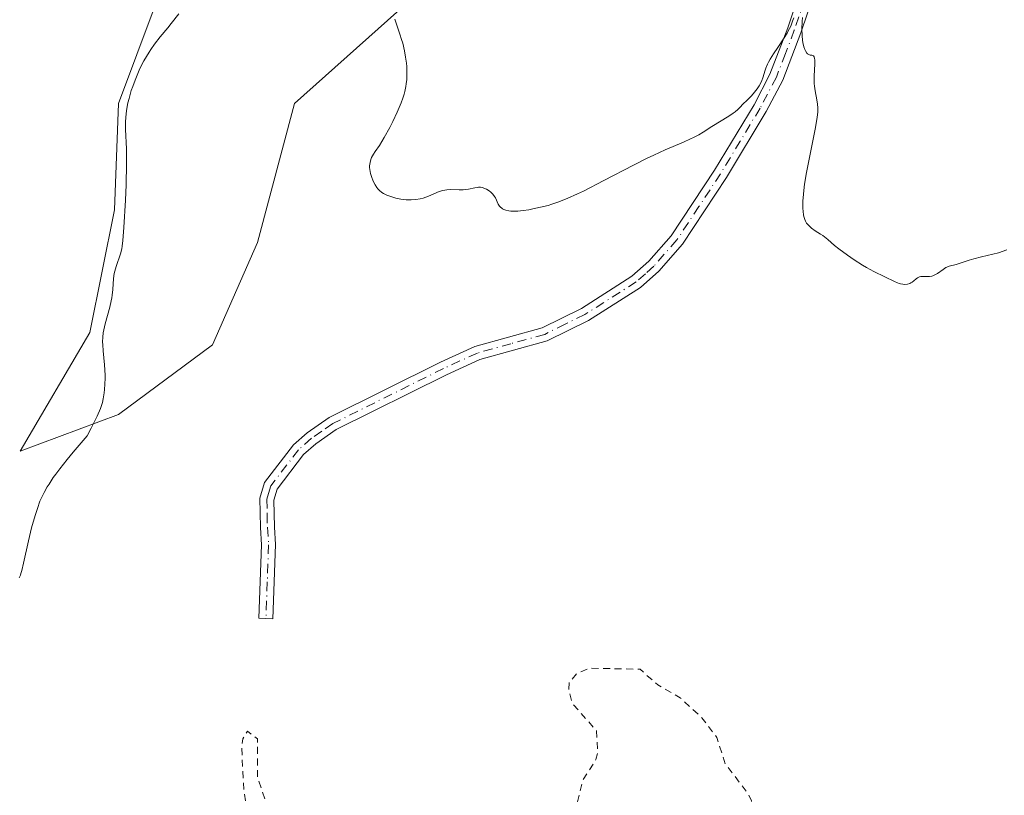
# Model space of a CAD drawing. Units: metres. Extents: x 628980 to 632478, y 4671784 to 4674135.
# Drawn here: x 629876 to 630017, y 4672604 to 4672715 of the extents above; entities that cross this region are included whole.
import ezdxf

# ---------------------------------------------------------------- set-up
doc = ezdxf.new("R2010")
doc.units = ezdxf.units.M
doc.header["$MEASUREMENT"] = 0
doc.linetypes.add('DGN Style 2', pattern=[1.648017, 0.98881, -0.659207])
doc.linetypes.add('DGN Style 4', pattern=[2.638475, 1.318413, -0.659207, 0.001648, -0.659207])
for name, color, linetype, lineweight in [('Camino Cxs', 7, 'Continuous', 0), ('Camino eje', 30, 'DGN Style 4', 13), ('Cultivos herbáceos CxS', 92, 'Continuous', 0), ('Curva de nivel auxiliar', 30, 'DGN Style 2', 0), ('Curva de nivel normal', 30, 'Continuous', 0), ('Pastizal CxS', 92, 'Continuous', 0)]:
    doc.layers.add(name, color=color, linetype=linetype, lineweight=lineweight)

# ---------------------------------------------------------------- blocks, each defined once
blk = doc.blocks.new('*U8')
at = {"layer": 'Cultivos herbáceos CxS', "color": 92, "linetype": 'Continuous', "lineweight": 0}
blk.add_polyline3d([(629895.2829, 4672717.3737, 340.9976), (629890.0171, 4672703.3323, 340.6785), (629889.4319, 4672688.1205, 340.7552), (629885.9211, 4672670.5685, 340.689), (629875.9745, 4672653.6019, 340.5985), (629890.0163, 4672658.8673, 340.0042), (629903.4733, 4672668.8133, 339.1848), (629909.9093, 4672683.4399, 339.6391), (629915.1753, 4672703.3319, 339.7664), (629931.5577, 4672717.9581, 340.345)], dxfattribs=at)

msp = doc.modelspace()

# ---------------------------------------------------------------- linework, layer by layer
at = {"layer": 'Camino Cxs', "color": 7, "linetype": 'Continuous', "lineweight": 0}
msp.add_polyline3d([(629992.4101, 4672727.8301, 340.9244), (629987.5801, 4672713.4701, 340.3351), (629984.9801, 4672706.7001, 340.3307), (629982.6201, 4672702.1901, 340.1313), (629976.9501, 4672692.7601, 339.8964), (629970.6501, 4672683.2101, 339.8502), (629967.2501, 4672679.3501, 339.796), (629964.6301, 4672677.0201, 339.7643), (629957.1901, 4672672.3001, 339.6738), (629951.3201, 4672669.3801, 339.6056), (629941.6601, 4672666.7101, 339.4227), (629936.8901, 4672664.5301, 339.3021), (629921.1601, 4672656.6901, 339.082), (629918.2301, 4672654.6701, 338.9621), (629916.4901, 4672653.1301, 338.9144), (629912.7101, 4672648.1901, 338.8316), (629912.2301, 4672646.6101, 338.7774), (629912.3001, 4672642.7601, 338.6766), (629912.4801, 4672640.2501, 338.6476), (629912.1001, 4672629.6301, 338.5459), (629910.1001, 4672629.7101, 338.5201), (629910.4801, 4672640.2101, 338.6542), (629910.3001, 4672642.6801, 338.6681), (629910.2301, 4672646.8901, 338.7246), (629910.8901, 4672649.1101, 338.7943), (629915.0201, 4672654.5101, 338.9241), (629916.9901, 4672656.2501, 338.9675), (629920.1401, 4672658.4101, 339.0369), (629936.0301, 4672666.3301, 339.304), (629940.9801, 4672668.5901, 339.4026), (629950.6001, 4672671.2601, 339.6362), (629956.2101, 4672674.0401, 339.6416), (629963.4301, 4672678.6201, 339.7603), (629965.8301, 4672680.7701, 339.7885), (629969.0501, 4672684.4301, 339.8049), (629975.2501, 4672693.8201, 339.9382), (629980.8801, 4672703.1701, 340.2067), (629983.1601, 4672707.5201, 340.2623), (629985.7001, 4672714.1501, 340.3931), (629990.4901, 4672728.4101, 340.9046)], dxfattribs=at)
msp.add_polyline3d([(629992.4101, 4672727.8301, 340.9244), (629987.5801, 4672713.4701, 340.3351), (629984.9801, 4672706.7001, 340.3307), (629982.6201, 4672702.1901, 340.1313), (629976.9501, 4672692.7601, 339.8964), (629970.6501, 4672683.2101, 339.8502), (629967.2501, 4672679.3501, 339.796), (629964.6301, 4672677.0201, 339.7643), (629957.1901, 4672672.3001, 339.6738), (629951.3201, 4672669.3801, 339.6056), (629941.6601, 4672666.7101, 339.4227), (629936.8901, 4672664.5301, 339.3021), (629921.1601, 4672656.6901, 339.082), (629918.2301, 4672654.6701, 338.9621), (629916.4901, 4672653.1301, 338.9144), (629912.7101, 4672648.1901, 338.8316), (629912.2301, 4672646.6101, 338.7774), (629912.3001, 4672642.7601, 338.6766), (629912.4801, 4672640.2501, 338.6476), (629912.1001, 4672629.6301, 338.5459), (629910.1001, 4672629.7101, 338.5201), (629910.4801, 4672640.2101, 338.6542), (629910.3001, 4672642.6801, 338.6681), (629910.2301, 4672646.8901, 338.7246), (629910.8901, 4672649.1101, 338.7943), (629915.0201, 4672654.5101, 338.9241), (629916.9901, 4672656.2501, 338.9675), (629920.1401, 4672658.4101, 339.0369), (629936.0301, 4672666.3301, 339.304), (629940.9801, 4672668.5901, 339.4026), (629950.6001, 4672671.2601, 339.6362), (629956.2101, 4672674.0401, 339.6416), (629963.4301, 4672678.6201, 339.7603), (629965.8301, 4672680.7701, 339.7885), (629969.0501, 4672684.4301, 339.8049), (629975.2501, 4672693.8201, 339.9382), (629980.8801, 4672703.1701, 340.2067), (629983.1601, 4672707.5201, 340.2623), (629985.7001, 4672714.1501, 340.3931), (629990.4901, 4672728.4101, 340.9046)], dxfattribs=at)
at = {"layer": 'Camino eje', "color": 30, "linetype": 'DGN Style 4', "lineweight": 13}
msp.add_polyline3d([(629989.0351, 4672720.9401, 340.5016), (629986.6401, 4672713.8101, 340.3569), (629985.3701, 4672710.4951, 340.3775), (629984.0701, 4672707.1101, 340.2968), (629981.7501, 4672702.6801, 340.1601), (629978.9151, 4672697.9651, 340.0219), (629976.1001, 4672693.2901, 339.9139), (629973.0001, 4672688.5951, 339.8553), (629969.8501, 4672683.8201, 339.8291), (629966.5401, 4672680.0601, 339.7939), (629965.3401, 4672678.9851, 339.7759), (629964.0301, 4672677.8201, 339.7658), (629956.7001, 4672673.1701, 339.6618), (629953.8951, 4672671.7801, 339.6265), (629950.9601, 4672670.3201, 339.6184), (629946.1301, 4672668.9851, 339.5542), (629941.3201, 4672667.6501, 339.4229), (629936.4601, 4672665.4301, 339.3029), (629920.6501, 4672657.5501, 339.0838), (629919.0751, 4672656.4701, 339.025), (629917.6101, 4672655.4601, 338.964), (629915.7551, 4672653.8201, 338.9247), (629911.8001, 4672648.6501, 338.8191), (629911.4701, 4672647.5401, 338.7761), (629911.2301, 4672646.7501, 338.7519), (629911.2651, 4672644.6451, 338.7106), (629911.3001, 4672642.7201, 338.6721), (629911.4801, 4672640.2301, 338.6508), (629911.2901, 4672634.9201, 338.599), (629911.1001, 4672629.6701, 338.5329)], dxfattribs=at)
at = {"layer": 'Cultivos herbáceos CxS', "color": 92, "linetype": 'Continuous', "lineweight": 0}
for points in [[(630019.5381, 4672959.8565, 345.5371), (629969.8167, 4672968.9439, 345.5684), (629970.8081, 4672921.4041, 344.3996), (629961.4687, 4672875.3959, 344.2285), (629930.2001, 4672877.5533, 345.0464), (629928.6025, 4672871.0421, 344.8779), (629926.6847, 4672863.2265, 344.3603), (629925.8863, 4672833.3241, 343.7016), (629929.1207, 4672795.5675, 343.1613), (629933.3141, 4672786.4105, 342.6387), (629932.7287, 4672771.7841, 342.5022), (629928.0481, 4672757.1575, 342.0156), (629923.3671, 4672743.1163, 341.4456), (629915.7611, 4672736.0955, 341.1119), (629904.0593, 4672729.6599, 340.937), (629895.2829, 4672717.3737, 340.9976), (629890.0171, 4672703.3323, 340.6785), (629889.4319, 4672688.1205, 340.7552), (629885.9211, 4672670.5685, 340.689), (629875.9745, 4672653.6019, 340.5985)], [(629875.9745, 4672653.6019, 340.5985), (629890.0163, 4672658.8673, 340.0042), (629903.4733, 4672668.8133, 339.1848), (629909.9093, 4672683.4399, 339.6391), (629915.1753, 4672703.3319, 339.7664), (629931.5577, 4672717.9581, 340.345), (629945.6001, 4672733.1697, 341.1981), (629959.6419, 4672748.9661, 341.91), (629964.3229, 4672760.6675, 342.1035), (629965.8007, 4672772.4883, 342.5225), (629981.0471, 4672746.9739, 341.6261), (629997.0483, 4672731.9191, 341.1214), (630017.5359, 4672742.7071, 342.0575)]]:
    msp.add_polyline3d(points, dxfattribs=at)
at = {"layer": 'Curva de nivel auxiliar', "color": 30, "linetype": 'DGN Style 2', "lineweight": 0, "elevation": 337.5, "flags": 128}
msp.add_lwpolyline([(629750.77, 4672898.6801), (629747.85, 4672897.5101), (629746.37, 4672896.1601), (629745.48, 4672894.4901), (629744.09, 4672893.1701), (629742.46, 4672892.9201), (629739.43, 4672893.5401), (629738.52, 4672893.0701), (629738.07, 4672892.5101), (629737.62, 4672889.7501), (629736.33, 4672887.4601), (629734.79, 4672885.6001), (629733.41, 4672884.7201), (629730.9, 4672883.9001), (629727.15, 4672883.2801), (629723.05, 4672883.1401), (629721.74, 4672882.5601), (629720.03, 4672881.0801), (629716.96, 4672879.9901), (629711.94, 4672879.9401), (629710.48, 4672879.0301), (629707.45, 4672875.1801), (629706.49, 4672875.0101), (629702.45, 4672876.0701), (629700.97, 4672875.4801), (629699.8, 4672874.4601), (629699.7, 4672873.8301), (629700.11, 4672873.1701), (629701.37, 4672872.7201), (629703.93, 4672872.8501), (629704.52, 4672872.5501), (629703.28, 4672868.6501), (629703.53, 4672867.6101), (629705, 4672865.0101), (629704.46, 4672861.4101), (629700.98, 4672859.5101), (629698.46, 4672859.4901), (629697.47, 4672859.1101), (629694.93, 4672857.5101), (629688.41, 4672856.6401), (629685.51, 4672854.9301), (629678.85, 4672855.7501), (629674.9, 4672855.8901), (629672.6, 4672856.3701), (629670.04, 4672856.1101), (629665.45, 4672856.4801), (629661.56, 4672858.2701), (629656.55, 4672859.5501), (629647.06, 4672863.1601), (629640.35, 4672863.6701), (629633.35, 4672865.7101), (629630.4, 4672865.6101), (629628.78, 4672864.5801), (629628.14, 4672863.5701), (629628.07, 4672862.5601), (629628.4, 4672861.4001), (629630.48, 4672857.5201), (629630.47, 4672856.4901), (629629.21, 4672855.4301), (629625.47, 4672853.6301), (629624.39, 4672852.4901), (629625, 4672851.0201), (629628.5, 4672848.5301), (629628.09, 4672845.5601), (629628.48, 4672842.4901), (629627.91, 4672841.5601), (629626.54, 4672839.8201), (629624.14, 4672838.4701), (629621.99, 4672838.0301), (629617.37, 4672837.7201), (629613.4, 4672838.0401), (629609.5, 4672835.7401), (629608.05, 4672833.4801), (629604.42, 4672829.1101), (629602.89, 4672824.4701), (629602.77, 4672823.4401), (629603.68, 4672816.3701), (629603.09, 4672809.0601), (629603.68, 4672805.4001), (629604.45, 4672803.9401), (629607.71, 4672802.4301), (629610.5, 4672797.8501), (629611.5, 4672797.5401), (629610.66, 4672795.4301), (629610.86, 4672794.4801), (629612.53, 4672792.3201), (629612.6, 4672791.3701), (629611.83, 4672788.4801), (629612.06, 4672786.4401), (629610.41, 4672784.1201), (629608.46, 4672779.9501), (629605.1, 4672775.4301), (629602.93, 4672773.5201), (629595.47, 4672769.5501), (629587.57, 4672762.8301), (629583.95, 4672760.4801), (629580.57, 4672756.7401), (629580.25, 4672755.1601), (629580.83, 4672752.4301), (629580.95, 4672749.4801), (629580.64, 4672745.7901), (629582.4, 4672742.2701), (629581.38, 4672740.0901), (629579.8, 4672738.5701), (629575.46, 4672736.9501), (629573.53, 4672735.7101), (629571.38, 4672732.8801), (629570.46, 4672732.4901), (629566.46, 4672732.7901), (629566.29, 4672732.5501), (629567.16, 4672732.1701), (629567.6, 4672730.7501), (629566.61, 4672727.4301), (629567.54, 4672727.2601), (629570.47, 4672728.2801), (629572.79, 4672729.7201), (629576.2, 4672730.3501), (629583.44, 4672732.5601), (629588.4, 4672733.5701), (629591.36, 4672733.7301), (629595, 4672733.0701), (629597.15, 4672733.3001), (629602.43, 4672732.8701), (629607.6, 4672733.2901), (629614.61, 4672735.3901), (629621.47, 4672736.8801), (629624.43, 4672738.5801), (629626.39, 4672738.4701), (629629.54, 4672737.0901), (629630.47, 4672737.0401), (629631.47, 4672738.0801), (629635.43, 4672740.6901), (629636.44, 4672739.4701), (629637.53, 4672739.1101), (629638.49, 4672739.1701), (629639.39, 4672739.9201), (629640.6, 4672739.5201), (629643.62, 4672739.3501), (629646.61, 4672739.5901), (629648.5, 4672738.5101), (629649.57, 4672738.2401), (629651.43, 4672739.1301), (629654.95, 4672738.9401), (629656.83, 4672737.7901), (629658.5, 4672738.0601), (629659.46, 4672738.6301), (629660.61, 4672738.5901), (629665.8, 4672735.4501), (629666.11, 4672734.5601), (629665.9, 4672733.5301), (629666.48, 4672732.5101), (629668.91, 4672731.9401), (629670.07, 4672729.5001), (629670.09, 4672727.5601), (629670.46, 4672726.9001), (629675.04, 4672727.0601), (629676.36, 4672726.6901), (629677.52, 4672725.5901), (629677.19, 4672723.1401), (629677.47, 4672722.0101), (629679.42, 4672720.8301), (629681.56, 4672720.0501), (629686.05, 4672721.4401), (629687.49, 4672722.5001), (629688.51, 4672724.1101), (629689.42, 4672724.5401), (629691.95, 4672724.9501), (629693.38, 4672724.8301), (629696.62, 4672723.5901), (629697.66, 4672722.7101), (629697.66, 4672720.4301), (629698.42, 4672719.4601), (629699.48, 4672719.0501), (629700.38, 4672718.2501), (629700.46, 4672717.4901), (629699.52, 4672715.7101), (629700.16, 4672714.1201), (629699.99, 4672711.5101), (629700.66, 4672709.8301), (629700.38, 4672709.2201), (629698.58, 4672707.8901), (629697.87, 4672706.5101), (629695.89, 4672704.5401), (629696.2, 4672702.1101), (629698.12, 4672699.1201), (629702.73, 4672694.7801), (629704.24, 4672692.5701), (629707.64, 4672686.7001), (629708.52, 4672683.4801), (629704.95, 4672679.4901), (629702.46, 4672678.8601), (629701.92, 4672678.4201), (629699.2, 4672674.5501), (629699.39, 4672673.2501), (629698.8, 4672671.8401), (629697.43, 4672670.7401), (629696.41, 4672670.5201), (629697.16, 4672670.1901), (629697.33, 4672669.6501), (629697.26, 4672668.2001), (629696.59, 4672665.7301), (629696.65, 4672663.3801), (629696.86, 4672662.4801), (629697.79, 4672661.4101), (629697.97, 4672658.9901), (629697.92, 4672658.4901), (629696.23, 4672656.5101), (629695.77, 4672652.4301), (629697.33, 4672650.5901), (629697.68, 4672648.8401), (629697.03, 4672646.0401), (629697.19, 4672643.5201), (629696.36, 4672641.5501), (629696.07, 4672638.5201), (629694.56, 4672635.7001), (629694.63, 4672635.4501), (629697.53, 4672634.5601), (629698.41, 4672633.2701), (629696.98, 4672630.0101), (629696.38, 4672626.5401), (629695.12, 4672622.0901), (629694.72, 4672617.4001), (629695.19, 4672613.5801), (629695.83, 4672610.4601), (629703.95, 4672592.4901), (629707.61, 4672587.6401), (629711.93, 4672582.9801), (629716.42, 4672576.8001), (629720.48, 4672572.5101), (629726.11, 4672567.5301), (629728.36, 4672562.6101), (629728.56, 4672561.3901), (629729.44, 4672560.4801), (629731.2, 4672560.3401), (629732.06, 4672559.5301), (629731.88, 4672557.5101), (629729.68, 4672555.6701), (629727.44, 4672553.0701), (629726.83, 4672550.5001), (629725.57, 4672550.2701), (629723.47, 4672550.7301), (629723.15, 4672547.5901), (629723.45, 4672546.4801), (629724.58, 4672546.3601), (629727.01, 4672546.9601), (629727.39, 4672546.7001), (629728.32, 4672543.6101), (629729.18, 4672542.5501), (629729.32, 4672541.6101), (629728.17, 4672538.4601), (629725.49, 4672534.8501), (629725.39, 4672531.3601), (629726.46, 4672527.9701), (629727.78, 4672526.7401), (629730.66, 4672525.4101), (629732.56, 4672522.6401), (629733.15, 4672520.5401), (629732.95, 4672518.9801), (629731.44, 4672515.9801), (629728.27, 4672512.5201), (629728.27, 4672511.2801), (629729.51, 4672510.1101), (629731.37, 4672509.7301), (629732.96, 4672509.0101), (629735.82, 4672508.8201), (629736.87, 4672507.8201), (629740.45, 4672507.0201), (629742.21, 4672506.1501), (629742.12, 4672505.5801), (629740.4, 4672504.0901), (629738.91, 4672501.5501), (629736.04, 4672500.5401), (629735.34, 4672499.5001), (629735.18, 4672498.1201), (629735.54, 4672495.3301), (629736.5, 4672492.5601), (629736.53, 4672491.4601), (629735.54, 4672487.4901), (629734.49, 4672485.4801), (629733.6, 4672482.3901), (629736.01, 4672480.0601), (629737.22, 4672479.3001), (629738.83, 4672478.8301), (629738.88, 4672478.4401), (629737.55, 4672476.5101), (629737.17, 4672475.1201), (629738.13, 4672471.0501), (629743.4, 4672465.4301), (629744.45, 4672464.8801), (629747.38, 4672464.8101), (629749.79, 4672463.6701), (629751.34, 4672463.7201), (629755.46, 4672465.3001), (629756.49, 4672466.6901), (629758.46, 4672467.4901), (629759.5, 4672467.1401), (629760.54, 4672466.0001), (629761.41, 4672465.9801), (629762.16, 4672468.4501), (629763.34, 4672468.7401), (629765.6, 4672467.4201), (629768.41, 4672466.8501), (629770.2, 4672464.2501), (629773.5, 4672463.1001), (629775.49, 4672462.0101), (629778.47, 4672462.4801), (629782.89, 4672464.8801), (629783.84, 4672465.6101), (629785.41, 4672467.7001), (629787.28, 4672466.3501), (629788.44, 4672466.5201), (629789.32, 4672467.1501), (629792.6, 4672470.4501), (629789.42, 4672471.8701), (629788.78, 4672472.4601), (629788.57, 4672473.3601), (629788.72, 4672474.4301), (629791.03, 4672476.0701), (629791.93, 4672477.4201), (629791.93, 4672478.0201), (629790.51, 4672478.5101), (629789.54, 4672479.3201), (629789.26, 4672480.6101), (629789.3, 4672490.2001), (629790.63, 4672497.8001), (629790.63, 4672502.8201), (629790.19, 4672504.6101), (629790.62, 4672509.7301), (629790.32, 4672511.5401), (629791.41, 4672512.9601), (629794.65, 4672512.6501), (629794.41, 4672512.0101), (629792.38, 4672510.5201), (629793.43, 4672509.4601), (629794.46, 4672509.3901), (629796.06, 4672510.4801), (629797.2, 4672512.4501), (629801.09, 4672517.3701), (629802.46, 4672518.6601), (629805.42, 4672519.7001), (629810.79, 4672520.6901), (629813.86, 4672519.8201), (629815.09, 4672518.1201), (629816.26, 4672517.3601), (629820.57, 4672517.2701), (629826.45, 4672515.9701), (629834.67, 4672510.4201), (629839.71, 4672505.7901), (629840.51, 4672503.5701), (629840.53, 4672500.5001), (629840.96, 4672497.9501), (629841.23, 4672497.2901), (629841.96, 4672497.0801), (629843.44, 4672496.9101), (629845.46, 4672497.4701), (629847.48, 4672498.9901), (629849.4, 4672499.8301), (629852.49, 4672500.1401), (629856.49, 4672502.8701), (629860.98, 4672504.9901), (629863.91, 4672505.8601), (629865.47, 4672505.9701), (629866.37, 4672506.6301), (629867.1, 4672506.3801), (629866.45, 4672505.4501), (629865.6, 4672505.0901), (629865.32, 4672504.3301), (629868.67, 4672503.7101), (629868.58, 4672502.5301), (629864.36, 4672498.4701), (629863.38, 4672497.0401), (629862.16, 4672496.2601), (629861.67, 4672496.7901), (629861.46, 4672497.9001), (629861.13, 4672498.1401), (629859.95, 4672497.9501), (629858.91, 4672497.4901), (629856.76, 4672495.5001), (629856.91, 4672493.9501), (629856.44, 4672492.5001), (629856.58, 4672491.3901), (629859.42, 4672488.4501), (629860.51, 4672488.0201), (629862.49, 4672488.1501), (629863.24, 4672487.5201), (629863.21, 4672487.2001), (629861.95, 4672485.5501), (629858.38, 4672482.0901), (629855.13, 4672479.4201), (629854.4, 4672475.5201), (629854.55, 4672474.4701), (629854.21, 4672473.4801), (629852.83, 4672471.5001), (629852.58, 4672470.3601), (629853.11, 4672469.1501), (629855.74, 4672468.7201), (629857.44, 4672466.8901), (629860.46, 4672464.4901), (629863.01, 4672463.4901), (629865.87, 4672461.8301), (629866.71, 4672461.5801), (629869.65, 4672461.6601), (629870.49, 4672461.0201), (629871.47, 4672461.2301), (629874.43, 4672463.3901), (629875.94, 4672464.9801), (629877.82, 4672465.6101), (629879.63, 4672467.5201), (629880.54, 4672468.9801), (629882.88, 4672470.5801), (629884.71, 4672473.6401), (629886.99, 4672475.5801), (629888.39, 4672478.1101), (629891.29, 4672481.2601), (629893, 4672482.5001), (629894.34, 4672484.2201), (629898.95, 4672488.5401), (629901.54, 4672491.8201), (629902.85, 4672493.9101), (629903.2, 4672495.1501), (629902.43, 4672499.4101), (629902.72, 4672502.4501), (629906.22, 4672504.6501), (629906.46, 4672505.5001), (629906.85, 4672505.0101), (629907.32, 4672505.2401), (629907.77, 4672506.3501), (629908.01, 4672508.5501), (629908.84, 4672510.4901), (629912.72, 4672514.4601), (629913.56, 4672516.1401), (629914.56, 4672516.4901), (629914.1, 4672517.4601), (629913.15, 4672518.1201), (629911.99, 4672520.5901), (629912.44, 4672521.0801), (629915.44, 4672521.5301), (629917.12, 4672521.2601), (629917.66, 4672521.4901), (629917.63, 4672522.6701), (629914.42, 4672523.7701), (629913.46, 4672527.6701), (629911.44, 4672525.7901), (629910.71, 4672525.5801), (629909.9, 4672525.9301), (629909.05, 4672527.0101), (629908.53, 4672529.5601), (629905.51, 4672529.2001), (629903.5, 4672528.4401), (629902.69, 4672529.4201), (629907.97, 4672537.4201), (629909.93, 4672539.4701), (629912.98, 4672541.5301), (629914.56, 4672544.8901), (629918.54, 4672548.4901), (629920.31, 4672552.4901), (629921.05, 4672553.4301), (629922.45, 4672554.6801), (629923.33, 4672554.5901), (629924.34, 4672555.0501), (629924.83, 4672555.9301), (629924.75, 4672556.8601), (629923.29, 4672559.2901), (629918.88, 4672563.9201), (629916.31, 4672569.6101), (629916.01, 4672574.5201), (629916.85, 4672577.3901), (629916.55, 4672583.6901), (629915.47, 4672587.0701), (629910.04, 4672597.5301), (629908.27, 4672603.1701), (629907.93, 4672604.9701), (629907.63, 4672611.3701), (629907.81, 4672612.4801), (629908.44, 4672613.5601), (629909.9, 4672612.4501), (629909.9, 4672606.9501), (629911.53, 4672602.0701), (629912.3, 4672601.3801), (629913.36, 4672601.9001), (629915.57, 4672601.3801), (629916.16, 4672600.5501), (629916.26, 4672599.2601), (629917.72, 4672596.8101), (629918.53, 4672596.1001), (629920.54, 4672596.2101), (629921.01, 4672596.5301), (629921.44, 4672597.8201), (629921.85, 4672596.4701), (629922.79, 4672595.8001), (629924.47, 4672595.5001), (629930.75, 4672588.7701), (629934.54, 4672585.2401), (629936.61, 4672584.3701), (629940.51, 4672584.3001), (629944.06, 4672586.1401), (629945.5, 4672586.1801), (629946.34, 4672585.3601), (629946.92, 4672585.5001), (629948.12, 4672587.1101), (629948.43, 4672588.5001), (629949.46, 4672590.1001), (629950.38, 4672590.6101), (629952.48, 4672590.3701), (629954.08, 4672591.4101), (629954.96, 4672592.4701), (629954.99, 4672593.4901), (629954.12, 4672595.5301), (629952.41, 4672597.4301), (629952.45, 4672598.0501), (629954.51, 4672600.5001), (629955.38, 4672602.2401), (629956.38, 4672606.5001), (629958.28, 4672609.5101), (629958.52, 4672610.4201), (629958.35, 4672613.6201), (629954.93, 4672617.4901), (629954.4, 4672619.3201), (629954.45, 4672620.5001), (629955.51, 4672621.7801), (629957.39, 4672622.5701), (629964.58, 4672622.4101), (629967.13, 4672620.1801), (629970.3, 4672618.3501), (629973.43, 4672615.4601), (629975.57, 4672612.6401), (629976.77, 4672608.8801), (629980.1, 4672604.5201), (629980.53, 4672603.6001), (629980.58, 4672602.4301), (629978.35, 4672598.5201), (629978.28, 4672597.2401), (629978.8, 4672596.4601), (629981.55, 4672595.5701), (629984.48, 4672593.5001), (629989.53, 4672592.2201), (629995.52, 4672589.2001), (630000.91, 4672587.8901), (630003.73, 4672586.7201), (630003.9, 4672586.3901), (630003.5, 4672585.4301), (629996.7, 4672583.5301), (629994.99, 4672580.9801), (629994.94, 4672580.5301), (629997.66, 4672576.7501), (629997.89, 4672574.9101), (630002.54, 4672574.3901), (630009.92, 4672577.9201), (630013.56, 4672577.1701), (630014.87, 4672577.5201), (630016.54, 4672579.0001), (630017.45, 4672579.0301), (630018.23, 4672578.3001), (630018.68, 4672578.5101), (630019.03, 4672580.5101), (630018.31, 4672582.3601), (630016.47, 4672582.9501), (630015, 4672584.0001), (630012.87, 4672584.7901), (630009.34, 4672585.4001), (630009.89, 4672586.4001), (630010.4, 4672586.7001), (630014.93, 4672586.9401), (630020.85, 4672588.8301), (630026.13, 4672589.4601), (630029.47, 4672590.4301), (630031.45, 4672591.5201), (630034.51, 4672592.0601), (630037.83, 4672593.5601), (630044.6, 4672597.7501), (630045.23, 4672598.3401), (630045.66, 4672599.3701), (630045.66, 4672599.7201), (630045.08, 4672600.1701), (630044.18, 4672600.3201), (630040.82, 4672598.9001), (630040.22, 4672599.4701), (630041.44, 4672600.7801), (630042.47, 4672601.0901), (630045.44, 4672602.9301), (630047.85, 4672605.5301), (630050.73, 4672607.5401), (630054.91, 4672609.5201), (630057.38, 4672611.1201), (630058.45, 4672612.6401), (630061.48, 4672613.9501), (630063.47, 4672615.4901), (630065.17, 4672618.5201), (630065.35, 4672620.5101), (630066.68, 4672623.4001), (630067.24, 4672626.5501), (630068.38, 4672628.4501), (630070.34, 4672629.8301), (630071.85, 4672628.8101), (630073.29, 4672628.5301), (630074.33, 4672628.6901), (630078.42, 4672630.8701), (630081.6, 4672631.6801), (630082.46, 4672632.4901), (630083.01, 4672634.4701), (630083.5, 4672635.0001), (630085.54, 4672635.7301), (630087.59, 4672637.8801), (630089.87, 4672639.5801), (630090.66, 4672641.4001), (630091.31, 4672644.4801), (630093.25, 4672646.3501), (630094.24, 4672646.4601), (630095.18, 4672645.2001), (630096.75, 4672644.7401), (630097.44, 4672643.9001), (630100.3, 4672644.6401), (630101.98, 4672644.4901), (630103.48, 4672642.5201), (630103.81, 4672639.5301), (630100.13, 4672639.2401), (630098.28, 4672638.2801), (630097.41, 4672637.1701), (630096.47, 4672634.8701), (630093.6, 4672632.7501), (630092, 4672630.5001), (630087.53, 4672626.9601), (630085.92, 4672624.9501), (630085, 4672621.9801), (630085.91, 4672619.5001), (630087.2, 4672618.1701), (630087.22, 4672616.1101), (630087.95, 4672614.4801), (630089.47, 4672612.5101), (630090.18, 4672609.5301), (630089.47, 4672608.3701), (630086.44, 4672607.6001), (630084.72, 4672606.6201), (630083.88, 4672605.5301), (630084.03, 4672604.5201), (630087.39, 4672603.8201), (630091.09, 4672604.1901), (630094.33, 4672603.6601), (630096.42, 4672603.9601), (630098.78, 4672603.7201), (630102.63, 4672604.4401), (630104.5, 4672604.1101), (630106.53, 4672603.1501), (630108.07, 4672603.0401), (630108.15, 4672602.5101), (630107.56, 4672601.9201), (630105.45, 4672600.5801), (630102.04, 4672600.1201), (630100.1, 4672599.3401), (630097.81, 4672595.6101), (630096.01, 4672594.0301), (630095.72, 4672593.4701), (630095.82, 4672592.4601), (630096.4, 4672590.4201), (630098.47, 4672589.0301), (630099.52, 4672587.1901), (630100.78, 4672586.6901), (630104.86, 4672586.4701), (630106.5, 4672585.5401), (630105.46, 4672584.4901), (630108.25, 4672581.5701), (630113.41, 4672572.7101), (630116.37, 4672570.4201), (630119.67, 4672569.5201), (630122.34, 4672569.7501), (630128.15, 4672569.3101), (630136.91, 4672569.8801), (630139.82, 4672569.7101), (630144.42, 4672566.8801), (630146.45, 4672565.4801), (630146.78, 4672564.9501), (630145.89, 4672561.9401), (630145.41, 4672558.4201), (630146.79, 4672555.4301), (630148.42, 4672550.6501), (630148.68, 4672544.3701), (630148.2, 4672541.5901), (630146.94, 4672537.4501), (630145.49, 4672533.8601), (630142.46, 4672529.4901), (630138.54, 4672525.5901), (630136.81, 4672524.5201), (630134.61, 4672521.7201), (630132.44, 4672520.1301), (630132.01, 4672519.4701), (630127.65, 4672510.7501), (630127.62, 4672509.8001), (630128.45, 4672507.8801), (630129.66, 4672505.7501), (630132.22, 4672502.5601), (630133.24, 4672500.5901), (630135.21, 4672498.5601), (630138.45, 4672493.4701), (630139.8, 4672492.8001), (630141.95, 4672490.9701), (630146.4, 4672490.9901), (630147.48, 4672489.5301), (630149.62, 4672483.7301), (630149.73, 4672482.3701), (630149.44, 4672481.4601), (630149.98, 4672480.5101), (630151.09, 4672479.5101), (630151.5, 4672478.1201), (630152.56, 4672477.6101), (630154.46, 4672475.4901), (630156.32, 4672475.6701), (630158.14, 4672475.2701), (630159.27, 4672474.3201), (630160.84, 4672473.7901), (630162.59, 4672472.6101), (630163.81, 4672470.7601), (630167.37, 4672469.7101), (630168.54, 4672468.5901), (630169.94, 4672463.4901), (630171.96, 4672459.4701), (630171.78, 4672457.4501), (630172.02, 4672456.0201), (630172.34, 4672455.3601), (630173.55, 4672454.5801), (630174.72, 4672452.7601), (630175.29, 4672452.3601), (630176.43, 4672452.6101), (630180.46, 4672455.5301), (630181.34, 4672455.7801), (630185.21, 4672456.4001), (630188.37, 4672455.4401), (630189.73, 4672453.8301), (630191.32, 4672449.3201), (630193.1, 4672447.1301), (630196.39, 4672445.7301), (630196.87, 4672444.4701), (630198.34, 4672443.6001), (630199.82, 4672443.7601), (630201.79, 4672443.4601), (630202.87, 4672442.0601), (630203.52, 4672442.4901), (630206.12, 4672448.4401), (630208.14, 4672450.3501), (630210.09, 4672453.4501), (630209.92, 4672456.4801), (630210.51, 4672458.8501), (630211.5, 4672459.9901), (630213.77, 4672461.6401), (630217.6, 4672466.4701), (630218.44, 4672473.1301), (630221.51, 4672478.4401), (630221.53, 4672479.6101), (630220.11, 4672482.5901), (630221, 4672485.5001), (630220.83, 4672489.9101), (630221.41, 4672494.5101), (630222.83, 4672496.5501), (630224.36, 4672500.2501), (630226.97, 4672504.4501), (630227.22, 4672506.6201), (630228.05, 4672509.5201), (630228.35, 4672513.5101), (630229.67, 4672515.5001), (630231.95, 4672520.4301), (630232.87, 4672521.5101), (630233.41, 4672521.9301)], dxfattribs=at)
at = {"layer": 'Curva de nivel normal', "color": 30, "linetype": 'Continuous', "lineweight": 0, "elevation": 340, "flags": 128}
for points in [[(629898.62, 4672716.1501), (629897.56, 4672714.7801), (629897.05, 4672714.1501), (629895.99, 4672712.8601), (629895.18, 4672711.8201), (629894.65, 4672711.0701), (629894.39, 4672710.6801), (629894.02, 4672710.0801), (629893.65, 4672709.4301), (629893.42, 4672708.9901), (629892.98, 4672708.0901), (629892.39, 4672706.7001), (629892.05, 4672705.7801), (629891.85, 4672705.1801), (629891.52, 4672704.0401), (629891.37, 4672703.4401), (629891.16, 4672702.3401), (629891.05, 4672701.3501), (629891.01, 4672700.7401), (629891.02, 4672699.6101), (629891.14, 4672696.8601), (629891.16, 4672694.7001), (629891.09, 4672691.7201), (629891, 4672689.5201), (629890.8, 4672685.6201), (629890.66, 4672683.7501), (629890.56, 4672682.9501), (629890.49, 4672682.5401), (629890.29, 4672681.8301), (629889.67, 4672680.0401), (629889.49, 4672679.3701), (629889.42, 4672679.0201), (629889.31, 4672678.2901), (629889.19, 4672676.7501), (629889.11, 4672675.9401), (629889.05, 4672675.5201), (629888.97, 4672675.0901), (629888.78, 4672674.2301), (629888.12, 4672671.8401), (629887.91, 4672670.9701), (629887.84, 4672670.5601), (629887.77, 4672669.9301), (629887.75, 4672669.2301), (629887.76, 4672668.8401), (629887.82, 4672667.9601), (629888, 4672665.9701), (629888.09, 4672664.5001), (629888.1, 4672664.0401), (629888.08, 4672663.1901), (629888.03, 4672662.4301), (629887.97, 4672661.9601), (629887.84, 4672661.1001), (629887.73, 4672660.5701), (629887.64, 4672660.2701), (629887.45, 4672659.7301), (629886.97, 4672658.6101), (629886.13, 4672656.9201), (629885.54, 4672655.8001), (629883.54, 4672653.4501), (629882.7, 4672652.4401), (629881.64, 4672651.1001), (629881.05, 4672650.3101), (629880.7, 4672649.8201), (629880.09, 4672648.9101), (629879.83, 4672648.4901), (629879.38, 4672647.7001), (629879.01, 4672646.9401), (629878.79, 4672646.4401), (629878.42, 4672645.4301), (629878.13, 4672644.5401), (629877.94, 4672643.9201), (629877.6, 4672642.6601), (629877.15, 4672640.7801), (629876.45, 4672637.6001), (629876.19, 4672636.5301), (629876.07, 4672636.1201), (629875.99, 4672635.8801), (629875.82, 4672635.4801)], [(629986.57, 4672715.5801), (629986.4, 4672715.1101), (629986.12, 4672714.4201), (629985.78, 4672713.7501), (629985.6, 4672713.4101), (629985.17, 4672712.7201), (629984.26, 4672711.3701), (629983.64, 4672710.4601), (629983.17, 4672709.6901), (629982.93, 4672709.2401), (629982.79, 4672708.9501), (629982.58, 4672708.4001), (629982.44, 4672707.9801), (629982.19, 4672707.1301), (629981.94, 4672706.5001), (629981.61, 4672705.8601), (629981.35, 4672705.4501), (629981.16, 4672705.1801), (629980.77, 4672704.7001), (629980.48, 4672704.3901), (629979.89, 4672703.8301), (629979.3, 4672703.2401), (629978.92, 4672702.8301), (629978.58, 4672702.5001), (629978.16, 4672702.1401), (629977.9, 4672701.9501), (629977.3, 4672701.5401), (629974.84, 4672700.0401), (629973.61, 4672699.2501), (629972.97, 4672698.8701), (629972.23, 4672698.4701), (629971.8, 4672698.2701), (629970.8, 4672697.8301), (629968.17, 4672696.7101), (629966.53, 4672695.9601), (629965.62, 4672695.5201), (629963.63, 4672694.5201), (629959.42, 4672692.3101), (629956.51, 4672690.8101), (629955.66, 4672690.4001), (629954.15, 4672689.7301), (629952.81, 4672689.2101), (629951.98, 4672688.9301), (629951.44, 4672688.7701), (629950.36, 4672688.4901), (629949.25, 4672688.2501), (629948.7, 4672688.1501), (629947.89, 4672688.0301), (629947.12, 4672687.9601), (629946.76, 4672687.9401), (629946.1, 4672687.9501), (629945.8, 4672687.9801), (629945.41, 4672688.0601), (629945.09, 4672688.1801), (629944.91, 4672688.2801), (629944.8, 4672688.3501), (629944.62, 4672688.5201), (629944.5, 4672688.6501), (629944.31, 4672688.9401), (629943.91, 4672689.8501), (629943.79, 4672690.0501), (629943.53, 4672690.3901), (629943.23, 4672690.6701), (629943.02, 4672690.8301), (629942.62, 4672691.0801), (629942.24, 4672691.2501), (629942.06, 4672691.3101), (629941.79, 4672691.3601), (629941.49, 4672691.3601), (629941.32, 4672691.3401), (629940.95, 4672691.2801), (629940.07, 4672691.0901), (629939.56, 4672691.0201), (629939.29, 4672691.0001), (629938.72, 4672690.9901), (629937.52, 4672691.0301), (629936.94, 4672691.0001), (629936.66, 4672690.9601), (629936.39, 4672690.9101), (629935.87, 4672690.7401), (629934.33, 4672690.0701), (629933.57, 4672689.8201), (629933.16, 4672689.7201), (629932.52, 4672689.6101), (629931.84, 4672689.5601), (629931.49, 4672689.5601), (629931.13, 4672689.5801), (629930.39, 4672689.6601), (629929.67, 4672689.8101), (629929.22, 4672689.9301), (629928.93, 4672690.0201), (629928.4, 4672690.2101), (629927.9, 4672690.4601), (629927.68, 4672690.6001), (629927.31, 4672690.9001), (629927.09, 4672691.1301), (629926.96, 4672691.3101), (629926.72, 4672691.6901), (629926.49, 4672692.1401), (629926.38, 4672692.3801), (629926.23, 4672692.7601), (629926.06, 4672693.3401), (629925.95, 4672693.9101), (629925.92, 4672694.1801), (629925.92, 4672694.4401), (629925.98, 4672694.9201), (629926.1, 4672695.3501), (629926.21, 4672695.6101), (629926.48, 4672696.1001), (629926.71, 4672696.4501), (629927.33, 4672697.3501), (629928.01, 4672698.4701), (629928.8, 4672699.9301), (629929.23, 4672700.7801), (629929.86, 4672702.1201), (629930.42, 4672703.4501), (629930.65, 4672704.0801), (629930.84, 4672704.6801), (629930.94, 4672705.0601), (629931.1, 4672705.7901), (629931.16, 4672706.1301), (629931.23, 4672706.7901), (629931.26, 4672707.4201), (629931.26, 4672707.8301), (629931.22, 4672708.6401), (629931.18, 4672709.0901), (629931.06, 4672709.9801), (629930.91, 4672710.8601), (629930.65, 4672711.9801), (629930.5, 4672712.5101), (629930.25, 4672713.2601), (629929.75, 4672714.6701), (629929.54, 4672715.4001)], [(630017.02, 4672682.4201), (630015.82, 4672682.0001), (630015.01, 4672681.7701), (630013.42, 4672681.4101), (630012.31, 4672681.1401), (630011.64, 4672680.9401), (630009.8, 4672680.3001), (630008.76, 4672680.0701), (630008.44, 4672679.9401), (630008.28, 4672679.8601), (630007.91, 4672679.6101), (630007.09, 4672679.0201), (630006.65, 4672678.7801), (630006.43, 4672678.6901), (630006.28, 4672678.6501), (630005.98, 4672678.6001), (630005.68, 4672678.5901), (630005.12, 4672678.6001), (630004.73, 4672678.5801), (630004.56, 4672678.5401), (630004.45, 4672678.5101), (630004.26, 4672678.4101), (630004.08, 4672678.2801), (630003.73, 4672677.9801), (630003.47, 4672677.7701), (630003.32, 4672677.6801), (630003.16, 4672677.6001), (630002.82, 4672677.5001), (630002.44, 4672677.4701), (630002.17, 4672677.4901), (630001.8, 4672677.5601), (630001.61, 4672677.6101), (630001.39, 4672677.6901), (630000.95, 4672677.8701), (629999.59, 4672678.5701), (629998.03, 4672679.3201), (629996.97, 4672679.8901), (629996.41, 4672680.2301), (629995.18, 4672681.0001), (629994.25, 4672681.6301), (629993.02, 4672682.5301), (629992.38, 4672683.0501), (629991.41, 4672683.9001), (629990.96, 4672684.2701), (629990.72, 4672684.4401), (629990.37, 4672684.6701), (629989.62, 4672685.1401), (629989.08, 4672685.5301), (629988.75, 4672685.8201), (629988.6, 4672685.9801), (629988.4, 4672686.2401), (629988.24, 4672686.5301), (629988.16, 4672686.7401), (629988.02, 4672687.1701), (629987.97, 4672687.4001), (629987.9, 4672687.8701), (629987.87, 4672688.3601), (629987.87, 4672689.3601), (629987.93, 4672690.3601), (629987.99, 4672690.8901), (629988.11, 4672691.7901), (629988.4, 4672693.4601), (629989.67, 4672699.9301), (629989.91, 4672701.3801), (629989.98, 4672702.0801), (629990, 4672702.4901), (629989.99, 4672702.7401), (629989.95, 4672703.2501), (629989.86, 4672703.8501), (629989.63, 4672705.1601), (629989.53, 4672705.8401), (629989.5, 4672706.1901), (629989.48, 4672706.5401), (629989.47, 4672707.2301), (629989.56, 4672709.0201), (629989.56, 4672709.5701), (629989.53, 4672709.7901), (629989.46, 4672710.0301), (629989.37, 4672710.1401), (629989.23, 4672710.2201), (629989.13, 4672710.2401), (629988.9, 4672710.2701), (629988.71, 4672710.3301), (629988.51, 4672710.4501), (629988.41, 4672710.5501), (629988.22, 4672710.8501), (629988.13, 4672711.0501), (629988, 4672711.4401), (629987.87, 4672712.0501), (629987.82, 4672712.4101), (629987.76, 4672713.0001), (629987.72, 4672714.0001), (629987.75, 4672715.0801), (629987.8, 4672715.6501)]]:
    msp.add_lwpolyline(points, dxfattribs=at)
at = {"layer": 'Pastizal CxS', "color": 92, "linetype": 'Continuous', "lineweight": 0}
for points in [[(630019.5381, 4672959.8565, 345.5371), (629969.8167, 4672968.9439, 345.5684), (629970.8081, 4672921.4041, 344.3996), (629961.4687, 4672875.3959, 344.2285), (629930.2001, 4672877.5533, 345.0464), (629928.6025, 4672871.0421, 344.8779), (629926.6847, 4672863.2265, 344.3603), (629925.8863, 4672833.3241, 343.7016), (629929.1207, 4672795.5675, 343.1613), (629933.3141, 4672786.4105, 342.6387), (629932.7287, 4672771.7841, 342.5022), (629928.0481, 4672757.1575, 342.0156), (629923.3671, 4672743.1163, 341.4456), (629915.7611, 4672736.0955, 341.1119), (629904.0593, 4672729.6599, 340.937), (629895.2829, 4672717.3737, 340.9976), (629890.0171, 4672703.3323, 340.6785), (629889.4319, 4672688.1205, 340.7552), (629885.9211, 4672670.5685, 340.689), (629875.9745, 4672653.6019, 340.5985)], [(629875.9745, 4672653.6019, 340.5985), (629890.0163, 4672658.8673, 340.0042), (629903.4733, 4672668.8133, 339.1848), (629909.9093, 4672683.4399, 339.6391), (629915.1753, 4672703.3319, 339.7664), (629931.5577, 4672717.9581, 340.345), (629945.6001, 4672733.1697, 341.1981), (629959.6419, 4672748.9661, 341.91), (629964.3229, 4672760.6675, 342.1035), (629965.8007, 4672772.4883, 342.5225), (629981.0471, 4672746.9739, 341.6261), (629997.0483, 4672731.9191, 341.1214), (630017.5359, 4672742.7071, 342.0575)], [(629931.5577, 4672717.9581, 340.345), (629915.1753, 4672703.3319, 339.7664), (629909.9093, 4672683.4399, 339.6391), (629903.4733, 4672668.8133, 339.1848), (629890.0163, 4672658.8673, 340.0042), (629875.9745, 4672653.6019, 340.5985), (629885.9211, 4672670.5685, 340.689), (629889.4319, 4672688.1205, 340.7552), (629890.0171, 4672703.3323, 340.6785), (629895.2829, 4672717.3737, 340.9976)]]:
    msp.add_polyline3d(points, dxfattribs=at)

# ---------------------------------------------------------------- block references
at = {"layer": 'Cultivos herbáceos CxS', "color": 92, "linetype": 'Continuous', "lineweight": 0}
msp.add_blockref('*U8', (0, 0), dxfattribs=at)

doc.saveas('drawing.dxf')
